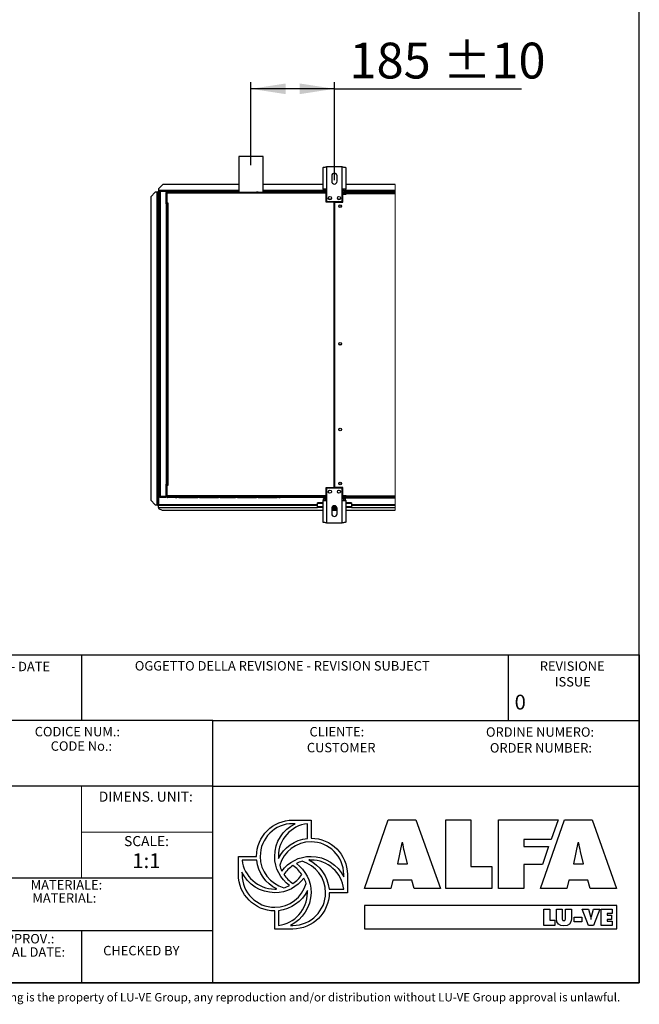
# Model space of a CAD drawing. Units: millimetres. Extents: x 5 to 414, y 3 to 291.
# Drawn here: x 322 to 414, y 3 to 148 of the extents above; entities that cross this region are included whole.
import ezdxf

# ---------------------------------------------------------------- set-up
doc = ezdxf.new("R2010")
doc.units = ezdxf.units.MM
for name, color, linetype in [('GEOMETRY', 7, 'Continuous'), ('SLD-0', 7, 'Continuous'), ('TITLE', 7, 'Continuous')]:
    doc.layers.add(name, color=color, linetype=linetype)
doc.styles.add('SLDTEXTSTYLE0', font='TXT', dxfattribs={"width": 0.605})
doc.styles.add('SLDTEXTSTYLE1', font='TXT', dxfattribs={"width": 0.90935})
doc.styles.add('SLDTEXTSTYLE2', font='TXT', dxfattribs={"width": 0.75})
doc.dimstyles.new('SLDDIMSTYLE0', dxfattribs={"dimtxt": 5.136637, "dimasz": 3.5, "dimexe": 0, "dimexo": 0.0625, "dimgap": 1.284159, "dimtad": 1, "dimdec": 0, "dimlfac": 15, "dimrnd": 1e-09, "dimzin": 12, "dimdsep": 46, "dimtxsty": 'SLDTEXTSTYLE0', "dimsah": 1, "dimcen": 0.09, "dimadec": 0, "dimazin": 3, "dimtol": 1, "dimtp": 10, "dimtm": 10, "dimtfac": 1, "dimtdec": 0, "dimtofl": 0, "dimtmove": 0, "dimatfit": 3, "dimfxl": 0, "dimfrac": 2, "dimtolj": 1, "dimarcsym": 0})

# ---------------------------------------------------------------- blocks, each defined once
blk = doc.blocks.new('Block3')
at = {"layer": 'SLD-0', "color": 179, "linetype": 'Continuous'}
for p, q in [((0, 48.49), (140.62, 48.49)), ((58.19, 48.49), (58.19, 38.79)), ((121.22, 48.49), (121.22, 38.79)), ((140.62, 48.49), (140.62, 0)), ((77.58, 38.79), (0, 38.79)), ((77.58, 0), (77.58, 38.79)), ((77.58, 38.79), (140.62, 38.79)), ((77.58, 29.09), (0, 29.09)), ((77.58, 29.09), (140.62, 29.09)), ((0, 15.52), (77.58, 15.52)), ((0, 7.76), (77.58, 7.76)), ((58.19, 7.76), (58.19, 0)), ((77.58, 0), (0, 0)), ((140.62, 0), (77.58, 0))]:
    blk.add_line(p, q, dxfattribs=at)
blk = doc.blocks.new('_D_12')
at = {"layer": 'GEOMETRY'}
for p, q in [((356.2, 126.68), (356.2, 138.94)), ((368.53, 124.46), (368.53, 138.94)), ((368.53, 137.94), (356.2, 137.94)), ((368.53, 137.94), (396.18, 137.94))]:
    blk.add_line(p, q, dxfattribs=at)
for points in [[(356.2, 137.94), (361.34, 137.15), (361.34, 138.73)], [(368.53, 137.94), (363.4, 138.73), (363.4, 137.15)]]:
    blk.add_solid(points, dxfattribs=at)
at = {"layer": 'GEOMETRY', "char_height": 5.292, "attachment_point": 1, "style": 'SLDTEXTSTYLE0'}
for s, insert in [('185', (370.75, 144.76)), ('±10', (384.5, 144.76))]:
    blk.add_mtext(s, dxfattribs=dict(at, insert=insert))

msp = doc.modelspace()

# ---------------------------------------------------------------- linework, layer by layer
at = {"color": 7, "linetype": 'Continuous', "lineweight": 25}
for p, q in [((354.399, 127.938), (354.399, 122.671)), ((357.999, 127.938), (354.399, 127.938)), ((357.999, 122.671), (357.999, 127.938)), ((366.846, 123.124), (366.846, 126.302)), ((367.366, 126.404), (367.366, 123.124)), ((369.699, 126.404), (367.366, 126.404)), ((369.699, 123.124), (369.699, 126.404)), ((370.219, 126.302), (370.219, 123.124)), ((343.199, 123.805), (342.532, 123.138)), ((354.399, 123.805), (343.199, 123.805)), ((366.846, 123.805), (357.999, 123.805)), ((368.132, 125.071), (368.132, 124.271)), ((368.932, 124.271), (368.932, 125.071)), ((377.512, 123.805), (370.219, 123.805)), ((342.066, 122.668), (341.399, 122.002)), ((342.299, 122.668), (342.066, 122.668)), ((342.299, 122.668), (342.299, 76.468)), ((342.366, 122.733), (342.466, 122.733)), ((342.366, 122.733), (342.366, 122.667)), ((342.466, 122.733), (342.466, 122.663)), ((342.466, 122.663), (342.466, 76.468)), ((342.47, 122.838), (342.47, 122.738)), ((342.47, 122.838), (342.532, 122.838)), ((342.47, 122.738), (342.532, 122.738)), ((342.47, 122.738), (342.47, 122.738)), ((342.47, 122.738), (342.47, 122.738)), ((342.532, 123.138), (342.532, 122.905)), ((342.532, 122.905), (342.532, 122.738)), ((342.666, 122.738), (342.532, 122.738)), ((342.532, 122.668), (342.532, 76.468)), ((342.666, 77.738), (342.666, 122.738)), ((342.766, 122.754), (342.766, 122.8)), ((342.766, 122.8), (343.557, 122.8)), ((342.799, 122.805), (342.799, 122.871)), ((343.666, 122.871), (342.799, 122.871)), ((343.666, 122.805), (342.799, 122.805)), ((342.799, 122.758), (342.799, 77.719)), ((343.666, 122.758), (342.799, 122.758)), ((343.666, 122.871), (343.666, 122.805)), ((343.666, 122.871), (343.866, 122.871)), ((343.666, 122.805), (343.866, 122.805)), ((343.666, 122.758), (343.666, 77.719)), ((354.399, 122.738), (343.666, 122.738)), ((343.692, 122.605), (343.759, 122.605)), ((343.692, 122.471), (343.692, 122.605)), ((343.759, 122.471), (343.692, 122.471)), ((343.692, 121.071), (343.692, 122.471)), ((343.746, 122.422), (343.759, 122.426)), ((343.759, 122.372), (343.746, 122.422)), ((343.759, 122.605), (343.759, 122.538)), ((343.759, 122.538), (343.759, 121.105)), ((343.83, 122.538), (343.759, 122.538)), ((366.866, 122.538), (343.83, 122.538)), ((343.866, 122.805), (343.866, 122.871)), ((343.866, 122.871), (344.899, 122.871)), ((343.866, 122.805), (344.899, 122.805)), ((345.066, 122.671), (343.892, 122.671)), ((344.899, 122.805), (344.899, 122.871)), ((344.899, 122.871), (345.166, 122.871)), ((344.899, 122.805), (345.166, 122.805)), ((345.066, 122.671), (345.266, 122.671)), ((345.166, 122.805), (345.166, 122.871)), ((345.532, 122.671), (345.266, 122.671)), ((345.532, 122.671), (348.332, 122.671)), ((348.599, 122.671), (348.332, 122.671)), ((348.599, 122.671), (351.399, 122.671)), ((351.666, 122.671), (351.399, 122.671)), ((351.666, 122.671), (353.932, 122.671)), ((354.199, 122.671), (353.932, 122.671)), ((354.199, 122.671), (356.999, 122.671)), ((357.266, 122.671), (356.999, 122.671)), ((357.266, 122.671), (360.066, 122.671)), ((367.017, 122.738), (357.999, 122.738)), ((360.332, 122.671), (360.066, 122.671)), ((360.332, 122.671), (360.532, 122.671)), ((366.866, 122.671), (360.532, 122.671)), ((367.366, 123.124), (366.846, 123.124)), ((366.866, 122.671), (366.866, 122.538)), ((367.11, 122.671), (366.866, 122.671)), ((366.866, 122.605), (367.132, 122.605)), ((367.366, 122.538), (366.866, 122.538)), ((367.132, 122.605), (367.132, 122.538)), ((367.132, 122.605), (367.366, 122.605)), ((367.366, 122.405), (367.299, 122.405)), ((367.299, 121.205), (367.299, 122.405)), ((367.366, 123.124), (367.366, 121.271)), ((369.699, 121.271), (369.699, 123.124)), ((370.219, 123.124), (369.699, 123.124)), ((369.699, 122.605), (370.199, 122.605)), ((369.699, 122.471), (370.199, 122.471)), ((370.199, 122.424), (369.699, 122.424)), ((369.766, 121.205), (369.766, 122.391)), ((369.766, 122.391), (370.266, 122.391)), ((377.512, 122.738), (370.047, 122.738)), ((370.199, 122.471), (370.199, 122.605)), ((370.199, 122.424), (370.199, 122.391)), ((370.266, 122.405), (370.266, 122.605)), ((370.266, 122.605), (377.512, 122.605)), ((370.266, 122.391), (370.266, 122.405)), ((377.512, 122.405), (370.266, 122.405)), ((341.399, 122.002), (341.399, 77.134)), ((343.666, 120.938), (343.759, 120.938)), ((343.692, 121.071), (343.759, 121.071)), ((343.692, 120.938), (343.692, 121.071)), ((343.759, 121.071), (343.759, 121.105)), ((343.759, 121.105), (343.926, 121.105)), ((343.759, 79.338), (343.759, 121.071)), ((343.759, 121.071), (343.892, 121.071)), ((343.892, 121.071), (343.892, 79.338)), ((343.926, 121.071), (343.892, 121.071)), ((343.926, 121.105), (343.926, 121.071)), ((368.516, 121.205), (367.299, 121.205)), ((367.366, 121.271), (369.699, 121.271)), ((368.516, 79.005), (368.516, 121.205)), ((368.549, 121.205), (368.549, 79.005)), ((368.549, 121.205), (369.766, 121.205)), ((368.549, 117.871), (368.516, 117.871)), ((368.516, 117.205), (368.549, 117.205)), ((368.549, 114.538), (368.516, 114.538)), ((368.516, 113.872), (368.549, 113.872)), ((368.549, 111.204), (368.516, 111.204)), ((368.516, 110.539), (368.549, 110.539)), ((343.759, 79.538), (343.666, 79.538)), ((343.692, 79.138), (343.692, 79.538)), ((343.759, 79.138), (343.692, 79.138)), ((343.692, 77.738), (343.692, 79.138)), ((343.892, 79.338), (343.759, 79.338)), ((343.759, 79.305), (343.759, 77.671)), ((343.926, 79.305), (343.759, 79.305)), ((343.892, 79.338), (343.926, 79.338)), ((343.926, 79.338), (343.926, 79.305)), ((367.299, 79.005), (368.516, 79.005)), ((367.299, 77.671), (367.299, 79.005)), ((369.699, 78.938), (367.366, 78.938)), ((367.366, 78.938), (367.366, 77.085)), ((369.766, 79.005), (368.549, 79.005)), ((369.699, 77.085), (369.699, 78.938)), ((369.766, 77.818), (369.766, 79.005)), ((341.399, 77.134), (342.066, 76.468)), ((341.399, 77.131), (341.399, 77.134)), ((342.066, 76.465), (341.399, 77.131)), ((342.766, 77.722), (342.766, 77.676)), ((342.766, 77.676), (343.557, 77.676)), ((343.666, 77.719), (342.799, 77.719)), ((342.799, 77.671), (342.799, 77.605)), ((342.799, 77.671), (343.666, 77.671)), ((342.799, 77.605), (343.666, 77.605)), ((343.666, 77.605), (343.666, 77.671)), ((343.759, 77.671), (343.666, 77.671)), ((343.778, 77.605), (343.666, 77.605)), ((343.692, 77.738), (343.759, 77.738)), ((343.692, 77.671), (343.692, 77.738)), ((343.759, 77.837), (343.746, 77.787)), ((343.746, 77.787), (343.759, 77.784)), ((343.759, 77.671), (367.299, 77.671)), ((367.366, 77.805), (343.83, 77.805)), ((343.83, 77.671), (343.83, 77.805)), ((366.866, 77.671), (343.83, 77.671)), ((345.066, 77.538), (343.892, 77.538)), ((345.066, 77.538), (345.266, 77.538)), ((345.532, 77.538), (345.266, 77.538)), ((345.532, 77.538), (348.332, 77.538)), ((348.599, 77.538), (348.332, 77.538)), ((348.599, 77.538), (351.399, 77.538)), ((351.666, 77.538), (351.399, 77.538)), ((351.666, 77.538), (353.932, 77.538)), ((354.199, 77.538), (353.932, 77.538)), ((354.199, 77.538), (356.999, 77.538)), ((357.266, 77.538), (356.999, 77.538)), ((357.266, 77.538), (360.066, 77.538)), ((360.332, 77.538), (360.066, 77.538)), ((360.332, 77.538), (360.532, 77.538)), ((366.866, 77.538), (360.532, 77.538)), ((366.866, 77.538), (366.866, 77.671)), ((367.366, 77.671), (366.866, 77.671)), ((366.866, 77.605), (367.132, 77.605)), ((367.111, 77.538), (366.866, 77.538)), ((367.132, 77.605), (367.132, 77.671)), ((367.366, 77.605), (367.132, 77.605)), ((367.199, 77.358), (367.199, 77.125)), ((367.199, 77.125), (367.199, 77.085)), ((370.199, 77.785), (369.699, 77.785)), ((369.699, 77.784), (370.199, 77.784)), ((370.199, 77.777), (369.699, 77.777)), ((369.699, 77.738), (370.199, 77.738)), ((370.199, 77.605), (369.699, 77.605)), ((370.266, 77.818), (369.766, 77.818)), ((369.866, 77.358), (369.866, 77.125)), ((369.866, 77.125), (369.866, 77.085)), ((370.006, 77.505), (370.199, 77.505)), ((370.199, 77.818), (370.199, 77.785)), ((370.266, 77.805), (370.199, 77.805)), ((370.266, 77.798), (370.199, 77.798)), ((370.199, 77.784), (370.199, 77.785)), ((370.199, 77.784), (370.199, 77.777)), ((370.199, 77.738), (370.199, 77.605)), ((370.199, 77.605), (370.266, 77.605)), ((370.199, 77.605), (370.199, 77.505)), ((370.199, 77.505), (377.512, 77.505)), ((370.266, 77.805), (370.266, 77.818)), ((370.266, 77.805), (377.512, 77.805)), ((370.266, 77.605), (370.266, 77.805)), ((377.512, 77.605), (370.266, 77.605)), ((342.066, 76.468), (342.299, 76.468)), ((342.066, 76.468), (342.066, 76.465)), ((342.066, 76.465), (342.299, 76.465)), ((342.299, 76.465), (342.299, 76.468)), ((342.366, 76.409), (342.366, 76.468)), ((342.366, 76.409), (342.466, 76.409)), ((342.406, 76.468), (342.466, 76.468)), ((342.466, 76.409), (342.466, 76.468)), ((342.47, 76.405), (342.532, 76.405)), ((342.47, 76.305), (342.47, 76.405)), ((342.47, 76.305), (342.532, 76.305)), ((342.532, 76.094), (342.532, 76.405)), ((342.532, 76.405), (366.032, 76.405)), ((342.532, 76.094), (342.532, 75.938)), ((342.532, 75.938), (343.066, 75.671)), ((343.066, 75.671), (366.846, 75.671)), ((366.846, 76.74), (366.032, 76.74)), ((366.032, 76.662), (366.032, 76.74)), ((366.032, 76.165), (366.032, 76.662)), ((366.846, 76.165), (366.032, 76.165)), ((366.032, 76.062), (366.032, 76.165)), ((366.846, 76.062), (366.032, 76.062)), ((366.846, 73.907), (366.846, 77.085)), ((366.846, 77.085), (367.366, 77.085)), ((367.366, 77.085), (367.366, 73.805)), ((368.132, 75.938), (368.132, 75.138)), ((368.932, 75.871), (368.132, 75.871)), ((368.932, 75.738), (368.132, 75.738)), ((368.132, 75.671), (368.932, 75.671)), ((368.913, 76.062), (368.152, 76.062)), ((368.862, 76.165), (368.203, 76.165)), ((368.932, 75.138), (368.932, 75.938)), ((369.699, 73.805), (369.699, 77.085)), ((369.699, 77.085), (370.219, 77.085)), ((370.219, 77.085), (370.219, 73.907)), ((371.032, 76.74), (370.219, 76.74)), ((371.032, 76.165), (370.219, 76.165)), ((371.032, 76.062), (370.219, 76.062)), ((370.219, 75.671), (377.512, 75.671)), ((371.032, 76.74), (371.032, 76.662)), ((371.032, 76.662), (371.032, 76.165)), ((371.032, 76.405), (377.512, 76.405)), ((371.032, 76.062), (371.032, 76.165)), ((367.366, 73.805), (369.699, 73.805))]:
    msp.add_line(p, q, dxfattribs=at)
at = {"color": 7, "linetype": 'Continuous', "lineweight": 18}
msp.add_line((377.512, 75.671), (377.512, 123.805), dxfattribs=at)
at = {"color": 8, "linetype": 'Continuous', "lineweight": 25}
for p, q in [((354.399, 122.905), (342.532, 122.905)), ((342.666, 122.668), (342.532, 122.668)), ((343.862, 122.668), (343.666, 122.668)), ((366.894, 122.905), (357.999, 122.905)), ((367.366, 122.905), (367.133, 122.905)), ((369.932, 122.905), (369.699, 122.905)), ((377.512, 122.668), (369.949, 122.668)), ((377.512, 122.905), (370.171, 122.905)), ((343.849, 79.338), (343.849, 79.305)), ((367.366, 77.125), (367.199, 77.125)), ((369.866, 77.125), (369.699, 77.125)), ((366.032, 76.468), (342.532, 76.468)), ((342.532, 76.094), (366.032, 76.094)), ((366.846, 76.662), (366.032, 76.662)), ((371.032, 76.662), (370.219, 76.662)), ((377.512, 76.468), (371.032, 76.468)), ((371.032, 76.094), (377.512, 76.094))]:
    msp.add_line(p, q, dxfattribs=at)
at = {"color": 7, "linetype": 'Continuous', "lineweight": 25}
for centre, radius in [((367.866, 121.804), 0.233), ((369.199, 121.804), 0.233), ((369.366, 120.605), 0.2), ((369.366, 120.605), 0.167), ((369.366, 100.271), 0.2), ((369.366, 87.605), 0.2), ((367.866, 78.405), 0.233), ((369.199, 78.405), 0.233), ((369.366, 79.605), 0.2), ((369.366, 79.605), 0.167)]:
    msp.add_circle(centre, radius, dxfattribs=at)
for centre, radius, start, end in [((368.532, 125.071), 0.4, 0.00028, 179.99972), ((368.532, 124.271), 0.4, 180.00057, 359.99943), ((342.341, 121.38), 1.288, 84.431, 91.85203), ((343.532, 122.738), 0.0666, 17.0166, 90.01099), ((343.532, 122.738), 0.134, 8.46359, 29.94387), ((367.366, 123.124), 0.52, 179.99959, 267.09793), ((367.366, 123.124), 0.32, 180.001, 270.00006), ((369.699, 123.124), 0.32, 269.99994, 359.999), ((369.699, 123.124), 0.52, 272.90016, 0.00048), ((367.866, 121.805), 0.233, 180.08153, 0.00043), ((369.199, 121.805), 0.233, 179.99957, 359.91798), ((369.366, 99.938), 0.167, 62.87265, 117.12735), ((367.699, 78.729), 0.167, 268.13806, 326.25896), ((369.366, 78.729), 0.167, 213.75365, 271.85447), ((343.532, 77.738), 0.0667, 270.00198, 342.97274), ((343.532, 77.738), 0.133, 330.01921, 351.57482), ((367.366, 77.085), 0.52, 89.9988, 180.00054), ((367.366, 77.085), 0.32, 90.00054, 179.99857), ((369.699, 77.085), 0.52, 359.99946, 90.0012), ((369.699, 77.085), 0.32, 0.00143, 89.99946), ((368.532, 75.938), 0.4, 0.00043, 179.99957), ((368.532, 75.138), 0.4, 180.00043, 359.99957)]:
    msp.add_arc(centre, radius, start, end, dxfattribs=at)
for points, knots in [([(366.846, 126.302), (366.855, 126.31), (366.888, 126.337), (366.978, 126.347), (367.103, 126.372), (367.239, 126.388), (367.329, 126.4), (367.366, 126.404)], [0, 0, 0, 0, 0.0693462, 0.2353404, 0.4861788, 0.7947155, 1, 1, 1, 1]), ([(369.699, 126.404), (369.757, 126.397), (369.866, 126.383), (370.016, 126.364), (370.123, 126.339), (370.198, 126.331), (370.215, 126.307), (370.219, 126.302)], [0, 0, 0, 0, 0.3267202, 0.6166686, 0.8375908, 0.9665976, 1, 1, 1, 1]), ([(342.532, 122.668), (342.522, 122.678), (342.507, 122.694), (342.487, 122.713), (342.475, 122.724), (342.468, 122.729), (342.466, 122.733), (342.466, 122.733)], [0, 0, 0, 0, 0.45185707, 0.70871471, 0.88008144, 0.98210645, 1, 1, 1, 1]), ([(342.47, 122.738), (342.473, 122.737), (342.478, 122.735), (342.484, 122.726), (342.494, 122.715), (342.511, 122.695), (342.524, 122.678), (342.532, 122.668)], [0, 0, 0, 0, 0.08541679, 0.16915498, 0.3124134, 0.58132449, 1, 1, 1, 1]), ([(342.799, 122.871), (342.782, 122.869), (342.747, 122.865), (342.703, 122.835), (342.672, 122.791), (342.668, 122.756), (342.666, 122.738)], [0, 0, 0, 0, 0.25005101, 0.50000829, 0.75002384, 1, 1, 1, 1]), ([(342.666, 122.738), (342.669, 122.74), (342.681, 122.746), (342.71, 122.748), (342.75, 122.753), (342.782, 122.756), (342.799, 122.758)], [0, 0, 0, 0, 0.083139, 0.299741, 0.6212577, 1, 1, 1, 1]), ([(342.799, 122.805), (342.79, 122.804), (342.773, 122.802), (342.751, 122.786), (342.735, 122.764), (342.733, 122.747), (342.732, 122.738)], [0, 0, 0, 0, 0.2501258, 0.5000267, 0.7500016, 1, 1, 1, 1]), ([(343.892, 122.671), (343.875, 122.67), (343.844, 122.666), (343.809, 122.644), (343.786, 122.62), (343.771, 122.595), (343.761, 122.568), (343.76, 122.548), (343.759, 122.538)], [0, 0, 0, 0, 0.2441595, 0.4505411, 0.5824412, 0.7179764, 0.857176, 1, 1, 1, 1]), ([(343.833, 122.568), (343.833, 122.567), (343.83, 122.563), (343.827, 122.553), (343.826, 122.543), (343.826, 122.538)], [0, 0, 0, 0, 0.0375287, 0.5125654, 1, 1, 1, 1]), ([(343.83, 122.538), (343.831, 122.552), (343.833, 122.579), (343.84, 122.616), (343.852, 122.646), (343.87, 122.667), (343.886, 122.67), (343.892, 122.671)], [0, 0, 0, 0, 0.2660732, 0.5063576, 0.7070608, 0.8707165, 1, 1, 1, 1]), ([(367.132, 122.605), (367.102, 122.601), (367.042, 122.594), (366.981, 122.565), (366.959, 122.54), (366.958, 122.538)], [0, 0, 0, 0, 0.479785, 0.9595498, 1, 1, 1, 1]), ([(342.666, 77.738), (342.668, 77.721), (342.672, 77.686), (342.703, 77.642), (342.747, 77.611), (342.782, 77.607), (342.799, 77.605)], [0, 0, 0, 0, 0.2499805, 0.4999917, 0.7499512, 1, 1, 1, 1]), ([(342.799, 77.719), (342.782, 77.72), (342.75, 77.723), (342.71, 77.728), (342.681, 77.73), (342.669, 77.736), (342.666, 77.738)], [0, 0, 0, 0, 0.3787419, 0.7002587, 0.9168609, 1, 1, 1, 1]), ([(342.732, 77.738), (342.733, 77.729), (342.735, 77.712), (342.751, 77.69), (342.773, 77.674), (342.79, 77.672), (342.799, 77.671)], [0, 0, 0, 0, 0.2500063, 0.4999797, 0.7498738, 1, 1, 1, 1]), ([(343.892, 77.538), (343.875, 77.54), (343.844, 77.543), (343.809, 77.566), (343.786, 77.59), (343.771, 77.614), (343.761, 77.642), (343.76, 77.661), (343.759, 77.671)], [0, 0, 0, 0, 0.24416105, 0.45054634, 0.58244383, 0.71798385, 0.85717981, 1, 1, 1, 1]), ([(343.833, 77.642), (343.833, 77.642), (343.83, 77.647), (343.827, 77.657), (343.826, 77.666), (343.826, 77.671)], [0, 0, 0, 0, 0.0375299, 0.5125819, 1, 1, 1, 1]), ([(343.83, 77.671), (343.831, 77.657), (343.833, 77.631), (343.84, 77.594), (343.852, 77.564), (343.87, 77.543), (343.886, 77.54), (343.892, 77.538)], [0, 0, 0, 0, 0.26606895, 0.50635518, 0.70705416, 0.87071556, 1, 1, 1, 1]), ([(366.962, 77.671), (366.973, 77.661), (367.006, 77.63), (367.068, 77.609), (367.115, 77.606), (367.132, 77.605)], [0, 0, 0, 0, 0.2382113, 0.72588908, 1, 1, 1, 1]), ([(342.466, 76.468), (342.461, 76.468), (342.445, 76.469), (342.411, 76.469), (342.36, 76.469), (342.32, 76.468), (342.299, 76.468)], [0, 0, 0, 0, 0.07620945, 0.29294945, 0.61732597, 1, 1, 1, 1]), ([(342.343, 76.467), (342.337, 76.466), (342.322, 76.466), (342.308, 76.465), (342.299, 76.465)], [0, 0, 0, 0, 0.4213527, 1, 1, 1, 1]), ([(342.34, 76.467), (342.347, 76.467), (342.359, 76.467), (342.376, 76.468), (342.392, 76.468), (342.402, 76.468), (342.406, 76.468)], [0, 0, 0, 0, 0.2802526, 0.5584902, 0.8072424, 1, 1, 1, 1]), ([(342.466, 76.41), (342.467, 76.415), (342.471, 76.428), (342.489, 76.441), (342.51, 76.455), (342.525, 76.464), (342.532, 76.468)], [0, 0, 0, 0, 0.1876762, 0.4192693, 0.7124579, 1, 1, 1, 1]), ([(342.532, 76.468), (342.527, 76.46), (342.518, 76.444), (342.503, 76.424), (342.488, 76.409), (342.476, 76.406), (342.47, 76.405)], [0, 0, 0, 0, 0.3165484, 0.59742, 0.8227337, 1, 1, 1, 1]), ([(367.366, 73.805), (367.308, 73.812), (367.199, 73.826), (367.049, 73.844), (366.942, 73.87), (366.867, 73.878), (366.849, 73.902), (366.846, 73.907)], [0, 0, 0, 0, 0.3267207, 0.6166704, 0.8375932, 0.9666004, 1, 1, 1, 1]), ([(370.219, 73.907), (370.209, 73.899), (370.177, 73.871), (370.087, 73.862), (369.962, 73.837), (369.826, 73.821), (369.735, 73.809), (369.699, 73.805)], [0, 0, 0, 0, 0.0693442, 0.2353387, 0.4861777, 0.7947145, 1, 1, 1, 1])]:
    msp.add_open_spline(points, degree=3, knots=knots, dxfattribs=at)
at = {"layer": 'GEOMETRY', "lineweight": 18}
for p, q in [((331.154, 34.903), (331.154, 21.326)), ((331.154, 28.114), (350.55, 28.114))]:
    msp.add_line(p, q, dxfattribs=at)
at = {"layer": 'GEOMETRY', "color": 162}
for p, q in [((362.393, 29.888), (365.078, 29.888)), ((362.736, 29.351), (362.393, 29.351)), ((364.54, 27.169), (364.54, 29.351)), ((354.339, 21.835), (354.339, 24.519)), ((354.339, 24.519), (357.024, 24.519)), ((357.061, 23.982), (354.876, 23.982)), ((354.875, 22.179), (354.876, 21.835)), ((370.447, 21.835), (370.447, 19.15)), ((367.737, 19.684), (369.909, 19.687)), ((370.447, 19.15), (367.763, 19.146)), ((359.709, 13.781), (359.709, 16.465)), ((360.247, 16.492), (360.245, 14.318)), ((362.393, 13.781), (359.709, 13.781)), ((362.025, 14.318), (362.393, 14.318))]:
    msp.add_line(p, q, dxfattribs=at)
at = {"layer": 'GEOMETRY', "color": 154}
for p, q in [((372.964, 19.756), (376.497, 29.925)), ((376.497, 29.925), (380.584, 29.925)), ((380.584, 29.925), (384.211, 19.756)), ((384.98, 29.925), (388.676, 29.925)), ((384.98, 19.756), (384.98, 29.925)), ((388.676, 29.925), (388.676, 23.02)), ((392.789, 29.925), (401.595, 29.925)), ((392.789, 19.756), (392.789, 29.925)), ((398.979, 19.756), (402.512, 29.925)), ((401.595, 29.925), (400.569, 27.012)), ((402.512, 29.925), (406.599, 29.925)), ((406.599, 29.925), (410.227, 19.756)), ((378.507, 26.54), (377.833, 23.438)), ((378.641, 26.54), (378.507, 26.54)), ((400.569, 27.012), (396.511, 27.012)), ((396.511, 27.012), (396.511, 25.96)), ((404.522, 26.54), (403.847, 23.438)), ((404.657, 26.54), (404.522, 26.54)), ((379.316, 23.438), (378.884, 25.232)), ((396.511, 25.96), (400.188, 25.96)), ((400.188, 25.96), (399.258, 23.311)), ((405.331, 23.438), (404.9, 25.232)), ((377.833, 23.438), (379.316, 23.438)), ((399.258, 23.311), (396.511, 23.317)), ((396.511, 23.317), (396.511, 19.756)), ((403.847, 23.438), (405.331, 23.438)), ((388.676, 23.02), (391.777, 23.02)), ((391.777, 23.02), (391.777, 19.756)), ((377.172, 21.024), (376.875, 19.756)), ((379.963, 21.024), (377.172, 21.024)), ((380.301, 19.756), (379.963, 21.024)), ((403.187, 21.024), (402.89, 19.756)), ((405.978, 21.024), (403.187, 21.024)), ((406.316, 19.756), (405.978, 21.024)), ((376.875, 19.756), (372.964, 19.756)), ((384.211, 19.756), (380.301, 19.756)), ((391.777, 19.756), (384.98, 19.756)), ((396.511, 19.756), (392.789, 19.756)), ((402.89, 19.756), (398.979, 19.756)), ((410.227, 19.756), (406.316, 19.756)), ((410.244, 17.279), (372.975, 17.279)), ((372.975, 17.279), (372.975, 13.796)), ((410.244, 13.796), (410.244, 17.279)), ((372.975, 13.796), (410.244, 13.796))]:
    msp.add_line(p, q, dxfattribs=at)
at = {"layer": 'GEOMETRY', "color": 7}
for p, q in [((399.489, 16.718), (400.365, 16.718)), ((399.489, 14.305), (399.489, 16.718)), ((400.365, 16.718), (400.365, 15.079)), ((401.328, 15.291), (401.328, 16.718)), ((401.328, 16.718), (402.206, 16.718)), ((402.206, 16.718), (402.206, 15.374)), ((402.686, 15.374), (402.686, 16.718)), ((402.686, 16.718), (403.562, 16.718)), ((403.562, 16.718), (403.562, 15.291)), ((406.074, 14.305), (405.14, 16.718)), ((405.14, 16.718), (406.055, 16.718)), ((406.055, 16.718), (406.376, 15.62)), ((406.516, 15.62), (406.836, 16.718)), ((407.751, 16.718), (406.817, 14.305)), ((406.836, 16.718), (407.751, 16.718)), ((407.934, 16.718), (409.556, 16.718)), ((407.934, 14.305), (407.934, 16.718)), ((409.556, 16.059), (408.817, 16.059)), ((408.817, 16.059), (408.817, 15.828)), ((409.556, 16.718), (409.556, 16.059)), ((400.365, 15.079), (401.102, 15.079)), ((401.102, 15.079), (401.102, 14.305)), ((403.956, 15.537), (405.098, 15.537)), ((403.956, 14.833), (403.956, 15.537)), ((405.098, 14.833), (403.956, 14.833)), ((405.098, 15.537), (405.098, 14.833)), ((406.436, 15.262), (406.455, 15.262)), ((408.817, 15.828), (409.492, 15.828)), ((409.492, 15.201), (408.817, 15.201)), ((408.817, 15.201), (408.817, 14.964)), ((408.817, 14.964), (409.582, 14.964)), ((409.492, 15.828), (409.492, 15.201)), ((409.582, 14.964), (409.582, 14.305)), ((401.102, 14.305), (399.489, 14.305)), ((406.817, 14.305), (406.074, 14.305)), ((409.582, 14.305), (407.934, 14.305))]:
    msp.add_line(p, q, dxfattribs=at)
at = {"layer": 'GEOMETRY', "color": 162}
for points, degree in [([(357.024, 24.519), (357.024, 27.485), (359.428, 29.888), (362.393, 29.888)], 3), ([(362.393, 29.351), (359.724, 29.351), (357.56, 27.188), (357.56, 24.519)], 3), ([(359.708, 24.519), (359.708, 26.663), (360.919, 28.491), (362.736, 29.351)], 3), ([(364.54, 29.351), (362.126, 29.083), (360.245, 27.005), (360.245, 24.519)], 3), ([(365.078, 29.888), (365.078, 28.842), (365.078, 27.204)], 2), ([(360.257, 24.192), (361.059, 25.811), (362.661, 26.983), (364.54, 27.169)], 3), ([(365.077, 26.667), (362.886, 26.667), (361.036, 25.208), (360.444, 23.209)], 3), ([(369.909, 21.835), (369.909, 24.503), (367.746, 26.667), (365.077, 26.667)], 3), ([(365.078, 27.204), (368.044, 27.204), (370.447, 24.8), (370.447, 21.835)], 3), ([(354.876, 23.982), (355.149, 21.572), (357.225, 19.687), (359.708, 19.687)], 3), ([(360.027, 19.699), (358.399, 20.501), (357.246, 22.094), (357.061, 23.982)], 3), ([(357.56, 24.519), (357.56, 22.315), (359.037, 20.455), (361.055, 19.875)], 3), ([(361.878, 20.207), (360.561, 21.186), (359.708, 22.753), (359.708, 24.519)], 3), ([(360.245, 24.519), (360.245, 24.409), (360.249, 24.3), (360.257, 24.192)], 3), ([(360.76, 22.355), (361.738, 23.675), (363.308, 24.519), (365.077, 24.519)], 3), ([(363.745, 23.791), (363.451, 23.707), (363.18, 23.604), (362.912, 23.47)], 3), ([(362.912, 23.47), (364.229, 22.491), (365.077, 20.917), (365.077, 19.15)], 3), ([(367.225, 19.15), (367.225, 21.35), (365.756, 23.206), (363.745, 23.791)], 3), ([(365.077, 23.982), (364.977, 23.982), (364.86, 23.988), (364.762, 23.983)], 3), ([(364.762, 23.983), (366.391, 23.18), (367.554, 21.576), (367.737, 19.684)], 3), ([(365.077, 24.519), (367.195, 24.519), (369.036, 23.275), (369.909, 21.493)], 3), ([(369.909, 19.687), (369.635, 22.095), (367.559, 23.982), (365.077, 23.982)], 3), ([(359.709, 16.465), (356.743, 16.465), (354.339, 18.869), (354.339, 21.835)], 3), ([(359.708, 19.15), (357.582, 19.15), (355.744, 20.386), (354.875, 22.179)], 3), ([(354.876, 21.835), (354.876, 19.166), (357.039, 17.002), (359.708, 17.002)], 3), ([(360.444, 23.209), (360.527, 22.919), (360.627, 22.619), (360.76, 22.355)], 3), ([(362.399, 23.168), (361.877, 22.817), (361.416, 22.365), (361.065, 21.842)], 3), ([(361.065, 21.842), (361.418, 21.317), (361.871, 20.853), (362.397, 20.501)], 3), ([(363.721, 21.824), (363.37, 22.344), (362.92, 22.818), (362.399, 23.168)], 3), ([(369.909, 21.493), (369.914, 21.626), (369.909, 21.835)], 2), ([(364.037, 21.302), (363.058, 19.991), (361.47, 19.15), (359.708, 19.15)], 3), ([(359.708, 17.002), (361.909, 17.002), (363.769, 18.475), (364.352, 20.488)], 3), ([(362.397, 20.501), (362.923, 20.852), (363.368, 21.3), (363.721, 21.824)], 3), ([(364.352, 20.488), (364.271, 20.771), (364.166, 21.043), (364.037, 21.302)], 3), ([(359.708, 19.687), (359.816, 19.687), (359.92, 19.692), (360.027, 19.699)], 3), ([(360.245, 14.318), (362.658, 14.587), (364.54, 16.665), (364.54, 19.15)], 3), ([(364.538, 19.481), (363.74, 17.848), (362.137, 16.68), (360.247, 16.492)], 3), ([(361.055, 19.875), (361.342, 19.957), (361.615, 20.076), (361.878, 20.207)], 3), ([(365.077, 19.15), (365.077, 17.038), (363.798, 15.194), (362.025, 14.318)], 3), ([(362.393, 14.318), (365.061, 14.318), (367.225, 16.481), (367.225, 19.15)], 3), ([(367.763, 19.146), (367.754, 16.188), (365.353, 13.781), (362.393, 13.781)], 3), ([(364.54, 19.15), (364.54, 19.257), (364.545, 19.375), (364.538, 19.481)], 3)]:
    msp.add_open_spline(points, degree=degree, dxfattribs=at)
at = {"layer": 'GEOMETRY', "color": 154}
for points in [[(378.884, 25.232), (378.777, 25.663), (378.709, 26.108), (378.641, 26.54)], [(404.9, 25.232), (404.791, 25.663), (404.724, 26.108), (404.657, 26.54)]]:
    msp.add_open_spline(points, degree=3, dxfattribs=at)
at = {"layer": 'GEOMETRY', "color": 7}
for points in [[(402.446, 14.267), (401.77, 14.267), (401.328, 14.587), (401.328, 15.291)], [(402.206, 15.374), (402.206, 15.185), (402.212, 15.019), (402.446, 15.019)], [(402.446, 15.019), (402.679, 15.019), (402.686, 15.185), (402.686, 15.374)], [(403.562, 15.291), (403.562, 14.587), (403.121, 14.267), (402.446, 14.267)], [(406.376, 15.62), (406.41, 15.502), (406.436, 15.384), (406.436, 15.262)], [(406.455, 15.262), (406.455, 15.384), (406.481, 15.502), (406.516, 15.62)]]:
    msp.add_open_spline(points, degree=3, dxfattribs=at)
at = {"layer": 'SLD-0', "color": 179, "linetype": 'Continuous'}
msp.add_line((350.55, 34.903), (272.967, 34.903), dxfattribs=at)
at = {"layer": 'TITLE', "color": 7, "linetype": 'Continuous'}
for p, q in [((413.586, 5.809), (413.586, 290.893)), ((5.273, 5.809), (413.586, 5.809))]:
    msp.add_line(p, q, dxfattribs=at)

# ---------------------------------------------------------------- block references
at = {"layer": 'GEOMETRY'}
msp.add_blockref('Block3', (272.967, 5.809), dxfattribs=at)

# ---------------------------------------------------------------- texts
at = {"layer": 'GEOMETRY', "insert": (410.759, 4.326), "char_height": 1.243753, "attachment_point": 3, "style": 'SLDTEXTSTYLE1'}
msp.add_mtext('This drawing is the property of LU-VE Group, any reproduction and/or distribution without LU-VE Group approval is unlawful.', dxfattribs=at)
at = {"layer": 'SLD-0', "style": 'SLDTEXTSTYLE2'}
for s, insert, char_height, attachment_point in [('DATA - DATE', (321.012, 53.274), 1.3944, 2), ('OGGETTO DELLA REVISIONE - REVISION SUBJECT', (360.822, 53.373), 1.3944, 2), ('REVISIONE', (403.671, 53.33), 1.3944, 2), ('ISSUE', (403.754, 51.018), 1.3944, 2), ('0', (395.16, 48.407), 2.191, 1), ('CODICE NUM.:', (330.547, 43.649), 1.3944, 2), ('CLIENTE:', (368.894, 43.634), 1.3944, 2), ('ORDINE NUMERO:', (398.915, 43.59), 1.3944, 2), ('CODE No.:', (331.142, 41.518), 1.3944, 2), ('CUSTOMER', (369.53, 41.29), 1.3944, 2), ('ORDER NUMBER:', (399.047, 41.255), 1.3944, 2), ('DIMENS. UNIT:', (340.662, 34.094), 1.494, 2), ('SCALE:', (340.763, 27.523), 1.494, 2), ('1:1', (340.752, 24.973), 2.1912, 2), ('MATERIALE:', (328.938, 21.011), 1.3944, 2), ('MATERIAL:', (328.627, 19.065), 1.3944, 2), ('DATA APPROV.:', (313.626, 13.048), 1.3944, 1), ('APPROVAL DATE:', (313.591, 11.083), 1.3944, 1), ('CHECKED BY', (340, 11.288), 1.3944, 2)]:
    msp.add_mtext(s, dxfattribs=dict(at, insert=insert, char_height=char_height, attachment_point=attachment_point))

# ---------------------------------------------------------------- dimensions: what is measured, and where the dimension line sits
at = {"layer": 'GEOMETRY'}
dim = msp.add_linear_dim(base=(356.199, 137.938), p1=(368.532, 123.457), p2=(356.199, 125.678), dimstyle='SLDDIMSTYLE0', dxfattribs=at)
dim.commit()
dim.dimension.update_dxf_attribs({"geometry": '_D_12', "text_midpoint": (383.466, 137.938), "dimtype": 160})

doc.saveas('drawing.dxf')
